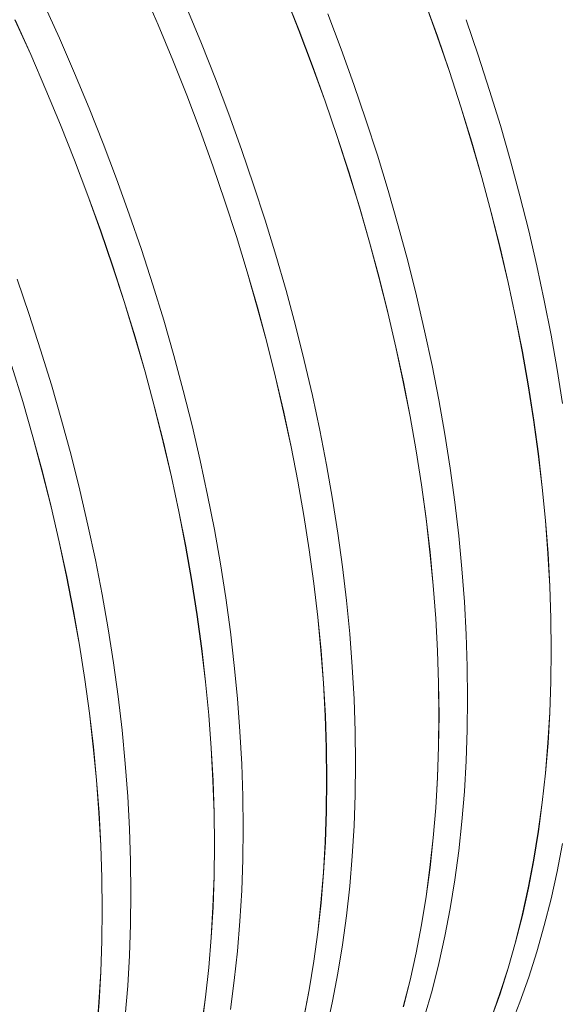
# Model space of a CAD drawing. Units: millimetres. Extents: x 348 to 47982, y -16149 to 12765.
# Drawn here: x 17432 to 17637, y -3857 to -3482 of the extents above; entities that cross this region are included whole.
import ezdxf

# ---------------------------------------------------------------- set-up
doc = ezdxf.new("R2010")
doc.units = ezdxf.units.MM
doc.header["$LTSCALE"] = 35

msp = doc.modelspace()

# ---------------------------------------------------------------- linework, layer by layer
at = {"color": 7, "linetype": 'Continuous', "lineweight": 15}
for p, q in [((17478.774, -3470.603), (17484.559, -3483.94)), ((17484.597, -3483.934), (17478.811, -3470.595)), ((17446.991, -3488.964), (17440.981, -3475.674)), ((17532.844, -3472.65), (17538.168, -3486.057)), ((17538.208, -3486.054), (17532.883, -3472.645)), ((17585.986, -3474.818), (17590.834, -3488.258)), ((17590.875, -3488.258), (17586.026, -3474.816)), ((17501.063, -3491.014), (17495.506, -3477.636)), ((17554.206, -3493.185), (17549.117, -3479.756)), ((17430.034, -3481.981), (17436.044, -3495.27)), ((17436.082, -3495.262), (17430.071, -3481.972)), ((17606.39, -3495.404), (17601.784, -3481.96)), ((17484.559, -3483.94), (17490.115, -3497.317)), ((17490.154, -3497.312), (17484.597, -3483.934)), ((17538.168, -3486.057), (17543.256, -3499.485)), ((17543.296, -3499.483), (17538.208, -3486.054)), ((17452.777, -3502.303), (17446.991, -3488.964)), ((17506.388, -3504.423), (17501.063, -3491.014)), ((17590.834, -3488.258), (17595.439, -3501.701)), ((17595.48, -3501.702), (17590.875, -3488.258)), ((17559.055, -3506.627), (17554.206, -3493.185)), ((17436.044, -3495.27), (17441.829, -3508.608)), ((17441.867, -3508.601), (17436.082, -3495.262)), ((17490.115, -3497.317), (17495.439, -3510.724)), ((17495.478, -3510.721), (17490.154, -3497.312)), ((17610.75, -3508.842), (17606.39, -3495.404)), ((17458.334, -3515.681), (17452.777, -3502.303)), ((17543.256, -3499.485), (17548.105, -3512.926)), ((17548.145, -3512.925), (17543.296, -3499.483)), ((17595.439, -3501.701), (17599.799, -3515.137)), ((17599.84, -3515.14), (17595.48, -3501.702)), ((17511.476, -3517.853), (17506.388, -3504.423)), ((17441.829, -3508.608), (17447.385, -3521.984)), ((17447.424, -3521.979), (17441.867, -3508.601)), ((17563.661, -3520.071), (17559.055, -3506.627)), ((17614.861, -3522.264), (17610.75, -3508.842)), ((17495.439, -3510.724), (17500.527, -3524.153)), ((17500.567, -3524.151), (17495.478, -3510.721)), ((17548.105, -3512.926), (17552.71, -3526.368)), ((17552.751, -3526.369), (17548.145, -3512.925)), ((17463.658, -3529.09), (17458.334, -3515.681)), ((17599.799, -3515.137), (17603.909, -3528.558)), ((17603.951, -3528.562), (17599.84, -3515.14)), ((17516.325, -3531.294), (17511.476, -3517.853)), ((17568.02, -3533.509), (17563.661, -3520.071)), ((17447.385, -3521.984), (17452.709, -3535.392)), ((17452.749, -3535.388), (17447.424, -3521.979)), ((17500.527, -3524.153), (17505.375, -3537.593)), ((17505.416, -3537.592), (17500.567, -3524.151)), ((17618.72, -3535.661), (17614.861, -3522.264)), ((17552.71, -3526.368), (17557.069, -3539.805)), ((17557.111, -3539.807), (17552.751, -3526.369)), ((17603.909, -3528.558), (17607.768, -3541.954)), ((17607.81, -3541.959), (17603.951, -3528.562)), ((17468.747, -3542.52), (17463.658, -3529.09)), ((17520.931, -3544.739), (17516.325, -3531.294)), ((17452.709, -3535.392), (17457.797, -3548.82)), ((17457.837, -3548.818), (17452.749, -3535.388)), ((17572.131, -3546.931), (17568.02, -3533.509)), ((17622.324, -3549.025), (17618.72, -3535.661)), ((17505.375, -3537.593), (17509.98, -3551.036)), ((17510.021, -3551.037), (17505.416, -3537.592)), ((17557.069, -3539.805), (17561.18, -3553.225)), ((17561.222, -3553.229), (17557.111, -3539.807)), ((17473.596, -3555.961), (17468.747, -3542.52)), ((17607.768, -3541.954), (17611.372, -3555.315)), ((17611.415, -3555.323), (17607.81, -3541.959)), ((17525.291, -3558.176), (17520.931, -3544.739)), ((17575.99, -3560.329), (17572.131, -3546.931)), ((17457.797, -3548.82), (17462.646, -3562.26)), ((17462.686, -3562.259), (17457.837, -3548.818)), ((17509.98, -3551.036), (17514.34, -3564.472)), ((17514.381, -3564.475), (17510.021, -3551.037)), ((17625.672, -3562.344), (17622.324, -3549.025)), ((17561.18, -3553.225), (17565.038, -3566.621)), ((17565.081, -3566.627), (17561.222, -3553.229)), ((17478.202, -3569.406), (17473.596, -3555.961)), ((17529.402, -3571.599), (17525.291, -3558.176)), ((17611.372, -3555.315), (17614.719, -3568.634)), ((17614.762, -3568.642), (17611.415, -3555.323)), ((17462.646, -3562.26), (17467.251, -3575.703)), ((17467.292, -3575.704), (17462.686, -3562.259)), ((17579.595, -3573.692), (17575.99, -3560.329)), ((17628.76, -3575.612), (17625.672, -3562.344)), ((17514.34, -3564.472), (17518.45, -3577.893)), ((17518.492, -3577.897), (17514.381, -3564.475)), ((17482.562, -3582.844), (17478.202, -3569.406)), ((17565.038, -3566.621), (17568.642, -3579.983)), ((17568.685, -3579.99), (17565.081, -3566.627)), ((17614.719, -3568.634), (17617.807, -3581.9)), ((17617.85, -3581.91), (17614.762, -3568.642)), ((17533.261, -3584.996), (17529.402, -3571.599)), ((17467.251, -3575.703), (17471.61, -3589.139)), ((17471.652, -3589.142), (17467.292, -3575.704)), ((17582.942, -3587.012), (17579.595, -3573.692)), ((17631.587, -3588.818), (17628.76, -3575.612)), ((17435.472, -3594.073), (17430.866, -3580.629)), ((17518.45, -3577.893), (17522.309, -3591.288)), ((17522.351, -3591.294), (17518.492, -3577.897)), ((17568.642, -3579.983), (17571.989, -3593.301)), ((17572.032, -3593.31), (17568.685, -3579.99)), ((17486.672, -3596.266), (17482.562, -3582.844)), ((17617.807, -3581.9), (17620.633, -3595.104)), ((17620.677, -3595.116), (17617.85, -3581.91)), ((17536.865, -3598.359), (17533.261, -3584.996)), ((17586.03, -3600.279), (17582.942, -3587.012)), ((17471.61, -3589.139), (17475.721, -3602.56)), ((17475.763, -3602.564), (17471.652, -3589.142)), ((17522.309, -3591.288), (17525.913, -3604.65)), ((17525.956, -3604.657), (17522.351, -3591.294)), ((17634.15, -3601.953), (17631.587, -3588.818)), ((17439.832, -3607.511), (17435.472, -3594.073)), ((17571.989, -3593.301), (17575.077, -3606.567)), ((17575.121, -3606.577), (17572.032, -3593.31)), ((17620.633, -3595.104), (17623.196, -3608.238)), ((17623.24, -3608.251), (17620.677, -3595.116)), ((17490.531, -3609.663), (17486.672, -3596.266)), ((17540.213, -3611.679), (17536.865, -3598.359)), ((17475.721, -3602.56), (17479.579, -3615.955)), ((17479.622, -3615.961), (17475.763, -3602.564)), ((17588.857, -3613.485), (17586.03, -3600.279)), ((17636.448, -3615.009), (17634.15, -3601.953)), ((17525.913, -3604.65), (17529.26, -3617.968)), ((17529.303, -3617.977), (17525.956, -3604.657)), ((17575.077, -3606.567), (17577.903, -3619.771)), ((17577.947, -3619.783), (17575.121, -3606.577)), ((17443.943, -3620.933), (17439.832, -3607.511)), ((17494.136, -3623.026), (17490.531, -3609.663)), ((17623.196, -3608.238), (17625.494, -3621.292)), ((17625.539, -3621.307), (17623.24, -3608.251)), ((17428.881, -3613.806), (17432.991, -3627.227)), ((17433.033, -3627.231), (17428.922, -3613.809)), ((17543.301, -3624.946), (17540.213, -3611.679)), ((17591.42, -3626.62), (17588.857, -3613.485)), ((17479.579, -3615.955), (17483.183, -3629.317)), ((17483.226, -3629.324), (17479.622, -3615.961)), ((17529.26, -3617.968), (17532.348, -3631.234)), ((17532.391, -3631.244), (17529.303, -3617.977)), ((17638.48, -3627.976), (17636.448, -3615.009)), ((17447.802, -3634.33), (17443.943, -3620.933)), ((17577.903, -3619.771), (17580.467, -3632.905)), ((17580.511, -3632.918), (17577.947, -3619.783)), ((17625.494, -3621.292), (17627.526, -3634.258)), ((17627.57, -3634.274), (17625.539, -3621.307)), ((17497.483, -3636.346), (17494.136, -3623.026)), ((17546.128, -3638.152), (17543.301, -3624.946)), ((17432.991, -3627.227), (17436.85, -3640.623)), ((17436.892, -3640.628), (17433.033, -3627.231)), ((17483.183, -3629.317), (17486.53, -3642.635)), ((17486.574, -3642.644), (17483.226, -3629.324)), ((17593.719, -3639.676), (17591.42, -3626.62)), ((17532.348, -3631.234), (17535.174, -3644.438)), ((17535.218, -3644.45), (17532.391, -3631.244)), ((17580.467, -3632.905), (17582.765, -3645.959)), ((17582.809, -3645.974), (17580.511, -3632.918)), ((17451.406, -3647.693), (17447.802, -3634.33)), ((17500.571, -3649.613), (17497.483, -3636.346)), ((17627.526, -3634.258), (17629.289, -3647.127)), ((17629.334, -3647.144), (17627.57, -3634.274)), ((17436.85, -3640.623), (17440.454, -3653.984)), ((17440.497, -3653.991), (17436.892, -3640.628)), ((17548.691, -3651.288), (17546.128, -3638.152)), ((17595.75, -3652.644), (17593.719, -3639.676)), ((17486.53, -3642.635), (17489.618, -3655.901)), ((17489.662, -3655.911), (17486.574, -3642.644)), ((17535.174, -3644.438), (17537.737, -3657.572)), ((17537.781, -3657.586), (17535.218, -3644.45)), ((17454.754, -3661.013), (17451.406, -3647.693)), ((17582.765, -3645.959), (17584.796, -3658.925)), ((17584.841, -3658.942), (17582.809, -3645.974)), ((17629.289, -3647.127), (17630.783, -3659.889)), ((17630.828, -3659.908), (17629.334, -3647.144)), ((17503.398, -3662.819), (17500.571, -3649.613)), ((17550.989, -3664.343), (17548.691, -3651.288)), ((17440.454, -3653.984), (17443.801, -3667.302)), ((17443.844, -3667.311), (17440.497, -3653.991)), ((17489.618, -3655.901), (17492.445, -3669.106)), ((17492.489, -3669.117), (17489.662, -3655.911)), ((17597.514, -3665.514), (17595.75, -3652.644)), ((17537.737, -3657.572), (17540.035, -3670.627)), ((17540.08, -3670.641), (17537.781, -3657.586)), ((17584.796, -3658.925), (17586.559, -3671.794)), ((17586.604, -3671.812), (17584.841, -3658.942)), ((17457.842, -3674.281), (17454.754, -3661.013)), ((17505.962, -3675.955), (17503.398, -3662.819)), ((17630.783, -3659.889), (17632.007, -3672.536)), ((17632.052, -3672.557), (17630.828, -3659.908)), ((17553.021, -3677.311), (17550.989, -3664.343)), ((17599.008, -3678.277), (17597.514, -3665.514)), ((17443.801, -3667.302), (17446.889, -3680.568)), ((17446.932, -3680.579), (17443.844, -3667.311)), ((17492.445, -3669.106), (17495.008, -3682.239)), ((17495.052, -3682.253), (17492.489, -3669.117)), ((17540.035, -3670.627), (17542.067, -3683.593)), ((17542.111, -3683.609), (17540.08, -3670.641)), ((17460.669, -3687.486), (17457.842, -3674.281)), ((17586.559, -3671.794), (17588.054, -3684.556)), ((17588.099, -3684.575), (17586.604, -3671.812)), ((17632.007, -3672.536), (17632.96, -3685.06)), ((17633.005, -3685.082), (17632.052, -3672.557)), ((17508.26, -3689.011), (17505.962, -3675.955)), ((17554.785, -3690.181), (17553.021, -3677.311)), ((17600.232, -3690.926), (17599.008, -3678.277)), ((17446.889, -3680.568), (17449.715, -3693.773)), ((17449.759, -3693.785), (17446.932, -3680.579)), ((17495.008, -3682.239), (17497.306, -3695.294)), ((17497.35, -3695.309), (17495.052, -3682.253)), ((17542.067, -3683.593), (17543.83, -3696.461)), ((17543.875, -3696.479), (17542.111, -3683.609)), ((17588.054, -3684.556), (17589.277, -3697.204)), ((17589.323, -3697.224), (17588.099, -3684.575)), ((17632.96, -3685.06), (17633.641, -3697.452)), ((17633.686, -3697.475), (17633.005, -3685.082)), ((17463.232, -3700.622), (17460.669, -3687.486)), ((17510.292, -3701.978), (17508.26, -3689.011)), ((17556.279, -3702.945), (17554.785, -3690.181)), ((17601.185, -3703.451), (17600.232, -3690.926)), ((17449.715, -3693.773), (17452.278, -3706.907)), ((17452.322, -3706.92), (17449.759, -3693.785)), ((17497.306, -3695.294), (17499.337, -3708.26)), ((17499.382, -3708.276), (17497.35, -3695.309)), ((17543.83, -3696.461), (17545.324, -3709.223)), ((17545.369, -3709.243), (17543.875, -3696.479)), ((17465.53, -3713.678), (17463.232, -3700.622)), ((17589.277, -3697.204), (17590.23, -3709.727)), ((17590.276, -3709.749), (17589.323, -3697.224)), ((17633.641, -3697.452), (17634.05, -3709.703)), ((17634.095, -3709.728), (17633.686, -3697.475)), ((17512.055, -3714.848), (17510.292, -3701.978)), ((17557.503, -3715.593), (17556.279, -3702.945)), ((17601.866, -3715.844), (17601.185, -3703.451)), ((17452.278, -3706.907), (17454.576, -3719.961)), ((17454.621, -3719.976), (17452.322, -3706.92)), ((17499.337, -3708.26), (17501.101, -3721.128)), ((17501.145, -3721.146), (17499.382, -3708.276)), ((17545.324, -3709.223), (17546.548, -3721.871)), ((17546.593, -3721.891), (17545.369, -3709.243)), ((17590.23, -3709.727), (17590.911, -3722.119)), ((17590.957, -3722.142), (17590.276, -3709.749)), ((17634.05, -3709.703), (17634.186, -3721.805)), ((17634.231, -3721.831), (17634.095, -3709.728)), ((17467.562, -3726.645), (17465.53, -3713.678)), ((17513.549, -3727.612), (17512.055, -3714.848)), ((17558.456, -3728.119), (17557.503, -3715.593)), ((17602.275, -3728.097), (17601.866, -3715.844)), ((17454.576, -3719.961), (17456.608, -3732.927)), ((17456.652, -3732.943), (17454.621, -3719.976)), ((17501.101, -3721.128), (17502.595, -3733.891)), ((17502.64, -3733.91), (17501.145, -3721.146)), ((17546.548, -3721.871), (17547.501, -3734.395)), ((17547.546, -3734.417), (17546.593, -3721.891)), ((17590.911, -3722.119), (17591.32, -3734.37)), ((17591.366, -3734.395), (17590.957, -3722.142)), ((17634.186, -3721.805), (17634.05, -3733.749)), ((17634.095, -3733.777), (17634.231, -3721.831)), ((17469.326, -3739.515), (17467.562, -3726.645)), ((17514.773, -3740.261), (17513.549, -3727.612)), ((17559.137, -3740.512), (17558.456, -3728.119)), ((17602.411, -3740.2), (17602.275, -3728.097)), ((17456.608, -3732.927), (17458.371, -3745.795)), ((17458.416, -3745.813), (17456.652, -3732.943)), ((17502.595, -3733.891), (17503.819, -3746.538)), ((17503.864, -3746.559), (17502.64, -3733.91)), ((17547.501, -3734.395), (17548.182, -3746.786)), ((17548.227, -3746.81), (17547.546, -3734.417)), ((17591.32, -3734.37), (17591.456, -3746.472)), ((17591.502, -3746.498), (17591.366, -3734.395)), ((17634.05, -3733.749), (17633.641, -3745.528)), ((17633.686, -3745.557), (17634.095, -3733.777)), ((17470.82, -3752.279), (17469.326, -3739.515)), ((17515.726, -3752.786), (17514.773, -3740.261)), ((17559.546, -3752.764), (17559.137, -3740.512)), ((17602.275, -3752.146), (17602.411, -3740.2)), ((17458.371, -3745.795), (17459.865, -3758.558)), ((17459.91, -3758.577), (17458.416, -3745.813)), ((17633.641, -3745.528), (17632.96, -3757.133)), ((17633.005, -3757.164), (17633.686, -3745.557)), ((17503.819, -3746.538), (17504.771, -3759.062)), ((17504.817, -3759.084), (17503.864, -3746.559)), ((17548.182, -3746.786), (17548.591, -3759.037)), ((17548.636, -3759.062), (17548.227, -3746.81)), ((17591.456, -3746.472), (17591.32, -3758.416)), ((17591.366, -3758.444), (17591.502, -3746.498)), ((17472.044, -3764.928), (17470.82, -3752.279)), ((17516.407, -3765.179), (17515.726, -3752.786)), ((17559.682, -3764.867), (17559.546, -3752.764)), ((17601.866, -3763.926), (17602.275, -3752.146)), ((17632.96, -3757.133), (17632.007, -3768.557)), ((17459.865, -3758.558), (17461.089, -3771.205)), ((17461.134, -3771.226), (17459.91, -3758.577)), ((17504.771, -3759.062), (17505.452, -3771.453)), ((17505.498, -3771.477), (17504.817, -3759.084)), ((17548.591, -3759.037), (17548.727, -3771.139)), ((17548.772, -3771.165), (17548.636, -3759.062)), ((17591.32, -3758.416), (17590.911, -3770.195)), ((17590.957, -3770.224), (17591.366, -3758.444)), ((17632.052, -3768.589), (17633.005, -3757.164)), ((17601.185, -3775.533), (17601.866, -3763.926)), ((17472.997, -3777.453), (17472.044, -3764.928)), ((17516.816, -3777.431), (17516.407, -3765.179)), ((17559.546, -3776.813), (17559.682, -3764.867)), ((17461.089, -3771.205), (17462.042, -3783.729)), ((17462.087, -3783.751), (17461.134, -3771.226)), ((17505.452, -3771.453), (17505.861, -3783.704)), ((17505.907, -3783.729), (17505.498, -3771.477)), ((17548.727, -3771.139), (17548.591, -3783.084)), ((17548.636, -3783.111), (17548.772, -3771.165)), ((17590.911, -3770.195), (17590.23, -3781.801)), ((17590.276, -3781.831), (17590.957, -3770.224)), ((17632.007, -3768.557), (17630.783, -3779.791)), ((17630.828, -3779.824), (17632.052, -3768.589)), ((17600.232, -3786.958), (17601.185, -3775.533)), ((17473.678, -3789.846), (17472.997, -3777.453)), ((17516.953, -3789.534), (17516.816, -3777.431)), ((17559.137, -3788.593), (17559.546, -3776.813)), ((17548.591, -3783.084), (17548.182, -3794.862)), ((17548.227, -3794.891), (17548.636, -3783.111)), ((17590.23, -3781.801), (17589.277, -3793.224)), ((17589.323, -3793.256), (17590.276, -3781.831)), ((17630.783, -3779.791), (17629.289, -3790.829)), ((17629.334, -3790.863), (17630.828, -3779.824)), ((17462.042, -3783.729), (17462.723, -3796.121)), ((17462.768, -3796.144), (17462.087, -3783.751)), ((17505.861, -3783.704), (17505.998, -3795.806)), ((17506.043, -3795.832), (17505.907, -3783.729)), ((17599.008, -3798.194), (17600.232, -3786.958)), ((17474.087, -3802.098), (17473.678, -3789.846)), ((17516.816, -3801.48), (17516.953, -3789.534)), ((17558.456, -3800.2), (17559.137, -3788.593)), ((17629.289, -3790.829), (17627.526, -3801.661)), ((17589.277, -3793.224), (17588.054, -3804.459)), ((17588.099, -3804.491), (17589.323, -3793.256)), ((17627.57, -3801.697), (17629.334, -3790.863)), ((17462.723, -3796.121), (17463.132, -3808.372)), ((17463.177, -3808.396), (17462.768, -3796.144)), ((17505.998, -3795.806), (17505.861, -3807.751)), ((17505.907, -3807.778), (17506.043, -3795.832)), ((17548.182, -3794.862), (17547.501, -3806.468)), ((17547.546, -3806.498), (17548.227, -3794.891)), ((17597.514, -3809.232), (17599.008, -3798.194)), ((17636.448, -3806.02), (17638.48, -3795.399)), ((17516.407, -3813.261), (17516.816, -3801.48)), ((17557.503, -3811.625), (17558.456, -3800.2)), ((17627.526, -3801.661), (17625.494, -3812.282)), ((17625.539, -3812.318), (17627.57, -3801.697)), ((17474.223, -3814.202), (17474.087, -3802.098)), ((17588.054, -3804.459), (17586.559, -3815.496)), ((17586.604, -3815.53), (17588.099, -3804.491)), ((17463.132, -3808.372), (17463.268, -3820.473)), ((17463.313, -3820.5), (17463.177, -3808.396)), ((17505.861, -3807.751), (17505.452, -3819.53)), ((17505.498, -3819.559), (17505.907, -3807.778)), ((17547.501, -3806.468), (17546.548, -3817.892)), ((17546.593, -3817.923), (17547.546, -3806.498)), ((17595.75, -3820.066), (17597.514, -3809.232)), ((17634.15, -3816.423), (17636.448, -3806.02)), ((17515.726, -3824.867), (17516.407, -3813.261)), ((17556.279, -3822.861), (17557.503, -3811.625)), ((17625.494, -3812.282), (17623.196, -3822.683)), ((17623.24, -3822.721), (17625.539, -3812.318)), ((17474.087, -3826.147), (17474.223, -3814.202)), ((17586.559, -3815.496), (17584.796, -3826.328)), ((17584.841, -3826.364), (17586.604, -3815.53)), ((17631.587, -3826.598), (17634.15, -3816.423)), ((17463.268, -3820.473), (17463.132, -3832.418)), ((17463.177, -3832.445), (17463.313, -3820.5)), ((17505.452, -3819.53), (17504.771, -3831.135)), ((17504.817, -3831.165), (17505.498, -3819.559)), ((17546.548, -3817.892), (17545.324, -3829.126)), ((17545.369, -3829.159), (17546.593, -3817.923)), ((17593.719, -3830.687), (17595.75, -3820.066)), ((17554.785, -3833.899), (17556.279, -3822.861)), ((17623.196, -3822.683), (17620.633, -3832.857)), ((17620.677, -3832.896), (17623.24, -3822.721)), ((17473.678, -3837.928), (17474.087, -3826.147)), ((17514.773, -3836.292), (17515.726, -3824.867)), ((17584.796, -3826.328), (17582.765, -3836.949)), ((17582.809, -3836.985), (17584.841, -3826.364)), ((17628.76, -3836.541), (17631.587, -3826.598)), ((17504.771, -3831.135), (17503.819, -3842.559)), ((17503.864, -3842.59), (17504.817, -3831.165)), ((17545.324, -3829.126), (17543.83, -3840.163)), ((17543.875, -3840.197), (17545.369, -3829.159)), ((17591.42, -3841.09), (17593.719, -3830.687)), ((17463.132, -3832.418), (17462.723, -3844.197)), ((17462.768, -3844.226), (17463.177, -3832.445)), ((17553.021, -3844.733), (17554.785, -3833.899)), ((17620.633, -3832.857), (17617.807, -3842.798)), ((17617.85, -3842.838), (17620.677, -3832.896)), ((17472.997, -3849.534), (17473.678, -3837.928)), ((17513.549, -3847.528), (17514.773, -3836.292)), ((17582.765, -3836.949), (17580.467, -3847.35)), ((17580.511, -3847.388), (17582.809, -3836.985)), ((17625.672, -3846.242), (17628.76, -3836.541)), ((17503.819, -3842.559), (17502.595, -3853.793)), ((17502.64, -3853.826), (17503.864, -3842.59)), ((17543.83, -3840.163), (17542.067, -3850.996)), ((17542.111, -3851.031), (17543.875, -3840.197)), ((17588.857, -3851.265), (17591.42, -3841.09)), ((17617.807, -3842.798), (17614.719, -3852.499)), ((17614.762, -3852.54), (17617.85, -3842.838)), ((17462.723, -3844.197), (17462.042, -3855.802)), ((17462.087, -3855.832), (17462.768, -3844.226)), ((17550.989, -3855.355), (17553.021, -3844.733)), ((17622.324, -3855.697), (17625.672, -3846.242)), ((17472.044, -3860.959), (17472.997, -3849.534)), ((17512.055, -3858.566), (17513.549, -3847.528)), ((17580.467, -3847.35), (17577.903, -3857.525)), ((17577.947, -3857.563), (17580.511, -3847.388)), ((17502.595, -3853.793), (17501.101, -3864.83)), ((17501.145, -3864.864), (17502.64, -3853.826)), ((17542.067, -3850.996), (17540.035, -3861.616)), ((17540.08, -3861.653), (17542.111, -3851.031)), ((17586.03, -3861.208), (17588.857, -3851.265)), ((17614.719, -3852.499), (17611.372, -3861.953)), ((17611.415, -3861.995), (17614.762, -3852.54)), ((17462.042, -3855.802), (17461.089, -3867.226)), ((17461.134, -3867.257), (17462.087, -3855.832)), ((17548.691, -3865.757), (17550.989, -3855.355)), ((17618.72, -3864.899), (17622.324, -3855.697))]:
    msp.add_line(p, q, dxfattribs=at)

doc.saveas('drawing.dxf')
